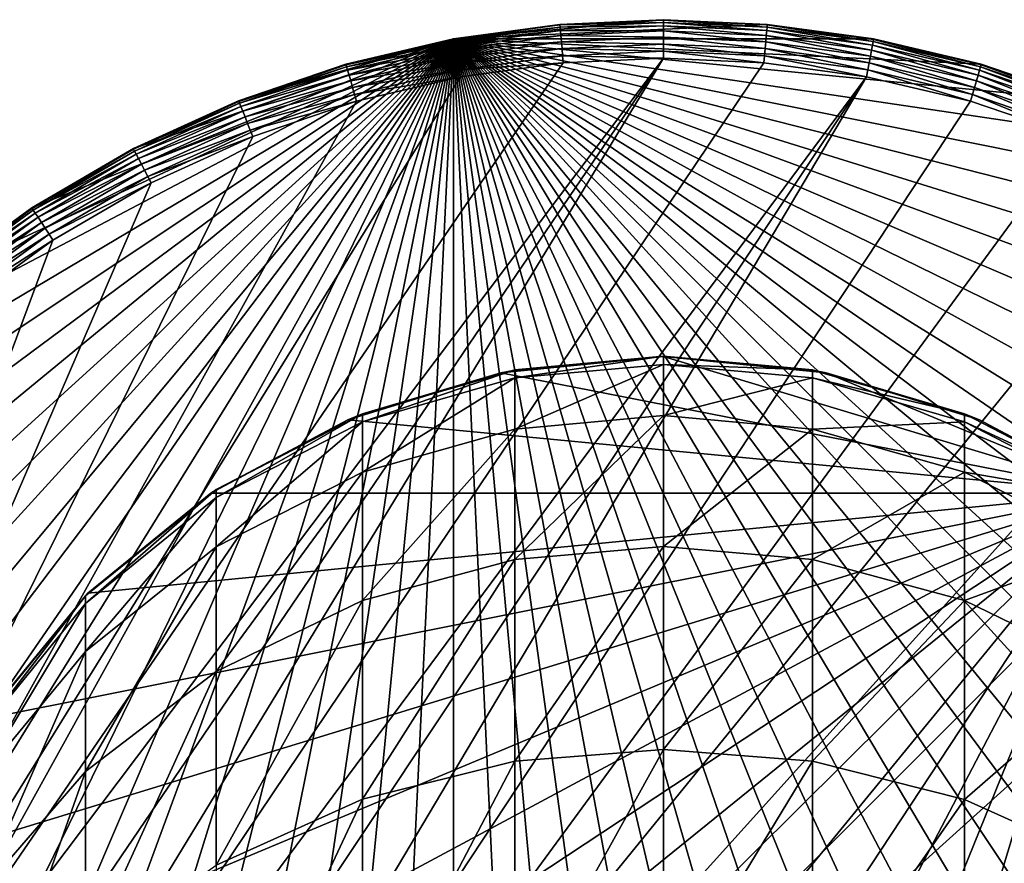
# Model space of a CAD drawing. Units: inches. Extents: x -0.94 to 0.94, y -5.21 to 0.94.
# Drawn here: x -0.53 to 0.28, y 0.25 to 0.94 of the extents above; entities that cross this region are included whole.
import ezdxf

# ---------------------------------------------------------------- set-up
doc = ezdxf.new("R2010")
doc.units = ezdxf.units.IN
doc.header["$MEASUREMENT"] = 0
doc.layers.get('0').update_dxf_attribs({"color": 153})

msp = doc.modelspace()

# ---------------------------------------------------------------- linework, layer by layer
at = {"color": 253}
for points in [[(0, 0.94488), (-0.17193, 0.92911), (-0.0849, 0.94106)], [(0.0849, 0.94106), (-0.17193, 0.92911), (0, 0.94488)], [(0, 0.94436, 0.09235), (0, 0.94488, 0.08661), (-0.0849, 0.94106, 0.08661)], [(-0.0849, 0.94106), (0, 0.94488, 0.08661), (0, 0.94488)], [(0, 0.94488, 0.08661), (-0.0849, 0.94106), (-0.0849, 0.94106, 0.08661)], [(0, 0.94436, 0.09235), (-0.0849, 0.94106, 0.08661), (-0.08485, 0.94054, 0.09235)], [(-0.08485, 0.94054, 0.09235), (0, 0.94267, 0.09821), (0, 0.94436, 0.09235)], [(0, 0.94436, 0.09235), (0.0849, 0.94106, 0.08661), (0, 0.94488, 0.08661)], [(0.0849, 0.94106, 0.08661), (0, 0.94488), (0, 0.94488, 0.08661)], [(0.0849, 0.94106, 0.08661), (0.0849, 0.94106), (0, 0.94488)], [(0.08485, 0.94054, 0.09235), (0.0849, 0.94106, 0.08661), (0, 0.94436, 0.09235)], [(0, 0.94436, 0.09235), (0.0847, 0.93886, 0.09821), (0.08485, 0.94054, 0.09235)], [(0.0847, 0.93886, 0.09821), (0, 0.94436, 0.09235), (0, 0.94267, 0.09821)], [(-0.08485, 0.94054, 0.09235), (-0.0849, 0.94106, 0.08661), (-0.17193, 0.92911, 0.08661)], [(-0.0849, 0.94106, 0.08661), (-0.17193, 0.92911), (-0.17193, 0.92911, 0.08661)], [(-0.0849, 0.94106, 0.08661), (-0.0849, 0.94106), (-0.17193, 0.92911)], [(0.17193, 0.92911), (-0.17193, 0.92911), (0.0849, 0.94106)], [(-0.08485, 0.94054, 0.09235), (-0.17193, 0.92911, 0.08661), (-0.17184, 0.92859, 0.09235)], [(-0.17184, 0.92859, 0.09235), (-0.0847, 0.93886, 0.09821), (-0.08485, 0.94054, 0.09235)], [(-0.0847, 0.93886, 0.09821), (-0.17184, 0.92859, 0.09235), (-0.17153, 0.92693, 0.09821)], [(-0.17153, 0.92693, 0.09821), (-0.08444, 0.93595, 0.10385), (-0.0847, 0.93886, 0.09821)], [(-0.08444, 0.93595, 0.10385), (-0.17153, 0.92693, 0.09821), (-0.171, 0.92406, 0.10385)], [(-0.171, 0.92406, 0.10385), (-0.08407, 0.93187, 0.10889), (-0.08444, 0.93595, 0.10385)], [(0, 0.94267, 0.09821), (-0.08485, 0.94054, 0.09235), (-0.0847, 0.93886, 0.09821)], [(-0.0847, 0.93886, 0.09821), (0, 0.93975, 0.10385), (0, 0.94267, 0.09821)], [(0, 0.93975, 0.10385), (-0.0847, 0.93886, 0.09821), (-0.08444, 0.93595, 0.10385)], [(-0.08444, 0.93595, 0.10385), (0, 0.93566, 0.10889), (0, 0.93975, 0.10385)], [(0, 0.93566, 0.10889), (-0.08444, 0.93595, 0.10385), (-0.08407, 0.93187, 0.10889)], [(-0.08407, 0.93187, 0.10889), (0, 0.93062, 0.11298), (0, 0.93566, 0.10889)], [(0, 0.94267, 0.09821), (0.08444, 0.93595, 0.10385), (0.0847, 0.93886, 0.09821)], [(0.08444, 0.93595, 0.10385), (0, 0.94267, 0.09821), (0, 0.93975, 0.10385)], [(0, 0.93975, 0.10385), (0.08407, 0.93187, 0.10889), (0.08444, 0.93595, 0.10385)], [(0.08407, 0.93187, 0.10889), (0, 0.93975, 0.10385), (0, 0.93566, 0.10889)], [(0, 0.93566, 0.10889), (0.08362, 0.92686, 0.11298), (0.08407, 0.93187, 0.10889)], [(0.08362, 0.92686, 0.11298), (0, 0.93566, 0.10889), (0, 0.93062, 0.11298)], [(0.17025, 0.92004, 0.10889), (0.08444, 0.93595, 0.10385), (0.08407, 0.93187, 0.10889)], [(0.171, 0.92406, 0.10385), (0.0847, 0.93886, 0.09821), (0.08444, 0.93595, 0.10385)], [(0.08444, 0.93595, 0.10385), (0.17025, 0.92004, 0.10889), (0.171, 0.92406, 0.10385)], [(0.17153, 0.92693, 0.09821), (0.08485, 0.94054, 0.09235), (0.0847, 0.93886, 0.09821)], [(0.0847, 0.93886, 0.09821), (0.171, 0.92406, 0.10385), (0.17153, 0.92693, 0.09821)], [(0.17184, 0.92859, 0.09235), (0.0849, 0.94106, 0.08661), (0.08485, 0.94054, 0.09235)], [(0.08485, 0.94054, 0.09235), (0.17153, 0.92693, 0.09821), (0.17184, 0.92859, 0.09235)], [(0.17184, 0.92859, 0.09235), (0.17193, 0.92911, 0.08661), (0.0849, 0.94106, 0.08661)], [(0.17193, 0.92911, 0.08661), (0.0849, 0.94106), (0.0849, 0.94106, 0.08661)], [(0.17193, 0.92911, 0.08661), (0.17193, 0.92911), (0.0849, 0.94106)], [(-0.94488, 0), (-0.17193, 0.92911), (-0.94106, -0.0849)], [(-0.94106, 0.0849), (-0.17193, 0.92911), (-0.94488, 0)], [(-0.94106, -0.0849), (-0.17193, 0.92911), (-0.92911, -0.17193)], [(-0.92911, 0.17193), (-0.17193, 0.92911), (-0.94106, 0.0849)], [(-0.92911, -0.17193), (-0.17193, 0.92911), (-0.90841, -0.25999)], [(-0.90841, 0.25999), (-0.17193, 0.92911), (-0.92911, 0.17193)], [(-0.90841, -0.25999), (-0.17193, 0.92911), (-0.87854, -0.34781)], [(-0.87854, 0.34781), (-0.17193, 0.92911), (-0.90841, 0.25999)], [(-0.87854, -0.34781), (-0.17193, 0.92911), (-0.83932, -0.43398)], [(-0.83932, 0.43398), (-0.17193, 0.92911), (-0.87854, 0.34781)], [(-0.83932, -0.43398), (-0.17193, 0.92911), (-0.79086, -0.51705)], [(-0.79086, 0.51705), (-0.17193, 0.92911), (-0.83932, 0.43398)], [(-0.79086, -0.51705), (-0.17193, 0.92911), (-0.73356, -0.59556)], [(-0.73356, 0.59556), (-0.17193, 0.92911), (-0.79086, 0.51705)], [(-0.73356, -0.59556), (-0.17193, 0.92911), (-0.66813, -0.66813)], [(-0.66813, 0.66813), (-0.17193, 0.92911), (-0.73356, 0.59556)], [(-0.66813, -0.66813), (-0.17193, 0.92911), (-0.59556, -0.73356)], [(-0.59556, 0.73356), (-0.17193, 0.92911), (-0.66813, 0.66813)], [(-0.59556, -0.73356), (-0.17193, 0.92911), (-0.51705, -0.79086)], [(-0.51705, 0.79086), (-0.17193, 0.92911), (-0.59556, 0.73356)], [(-0.51705, -0.79086), (-0.17193, 0.92911), (-0.43398, -0.83932)], [(-0.43398, 0.83932), (-0.17193, 0.92911), (-0.51705, 0.79086)], [(-0.43398, -0.83932), (-0.17193, 0.92911), (-0.34781, -0.87854)], [(-0.34781, 0.87854), (-0.17193, 0.92911), (-0.43398, 0.83932)], [(-0.17193, 0.92911), (-0.34781, 0.87854), (-0.25999, 0.90841)], [(-0.34781, -0.87854), (-0.17193, 0.92911), (-0.25999, -0.90841)], [(-0.25985, 0.9079, 0.09235), (-0.17193, 0.92911, 0.08661), (-0.25999, 0.90841, 0.08661)], [(-0.17193, 0.92911, 0.08661), (-0.25999, 0.90841), (-0.25999, 0.90841, 0.08661)], [(-0.17193, 0.92911, 0.08661), (-0.17193, 0.92911), (-0.25999, 0.90841)], [(-0.25999, -0.90841), (-0.17193, 0.92911), (-0.17193, -0.92911)], [(-0.17184, 0.92859, 0.09235), (-0.17193, 0.92911, 0.08661), (-0.25985, 0.9079, 0.09235)], [(-0.25985, 0.9079, 0.09235), (-0.17153, 0.92693, 0.09821), (-0.17184, 0.92859, 0.09235)], [(-0.17153, 0.92693, 0.09821), (-0.25985, 0.9079, 0.09235), (-0.25938, 0.90628, 0.09821)], [(-0.25938, 0.90628, 0.09821), (-0.171, 0.92406, 0.10385), (-0.17153, 0.92693, 0.09821)], [(0.25999, 0.90841), (-0.17193, 0.92911), (0.17193, 0.92911)], [(0.34781, 0.87854), (-0.17193, 0.92911), (0.25999, 0.90841)], [(0.43398, 0.83932), (-0.17193, 0.92911), (0.34781, 0.87854)], [(0.51705, 0.79086), (-0.17193, 0.92911), (0.43398, 0.83932)], [(0.59556, 0.73356), (-0.17193, 0.92911), (0.51705, 0.79086)], [(0.66813, 0.66813), (-0.17193, 0.92911), (0.59556, 0.73356)], [(0.73356, 0.59556), (-0.17193, 0.92911), (0.66813, 0.66813)], [(0.79086, 0.51705), (-0.17193, 0.92911), (0.73356, 0.59556)], [(0.83932, 0.43398), (-0.17193, 0.92911), (0.79086, 0.51705)], [(0.87854, 0.34781), (-0.17193, 0.92911), (0.83932, 0.43398)], [(0.90841, 0.25999), (-0.17193, 0.92911), (0.87854, 0.34781)], [(0.92911, 0.17193), (-0.17193, 0.92911), (0.90841, 0.25999)], [(0.94106, 0.0849), (-0.17193, 0.92911), (0.92911, 0.17193)], [(0.94488, 0), (-0.17193, 0.92911), (0.94106, 0.0849)], [(0.94106, -0.0849), (-0.17193, 0.92911), (0.94488, 0)], [(0.92911, -0.17193), (-0.17193, 0.92911), (0.94106, -0.0849)], [(0.90841, -0.25999), (-0.17193, 0.92911), (0.92911, -0.17193)], [(0.87854, -0.34781), (-0.17193, 0.92911), (0.90841, -0.25999)], [(0.83932, -0.43398), (-0.17193, 0.92911), (0.87854, -0.34781)], [(0.79086, -0.51705), (-0.17193, 0.92911), (0.83932, -0.43398)], [(0.73356, -0.59556), (-0.17193, 0.92911), (0.79086, -0.51705)], [(0.66813, -0.66813), (-0.17193, 0.92911), (0.73356, -0.59556)], [(0.59556, -0.73356), (-0.17193, 0.92911), (0.66813, -0.66813)], [(0.51705, -0.79086), (-0.17193, 0.92911), (0.59556, -0.73356)], [(0.43398, -0.83932), (-0.17193, 0.92911), (0.51705, -0.79086)], [(0.34781, -0.87854), (-0.17193, 0.92911), (0.43398, -0.83932)], [(0.25999, -0.90841), (-0.17193, 0.92911), (0.34781, -0.87854)], [(0.17193, -0.92911), (-0.17193, 0.92911), (0.25999, -0.90841)], [(0.0849, -0.94106), (-0.17193, 0.92911), (0.17193, -0.92911)], [(0, -0.94488), (-0.17193, 0.92911), (0.0849, -0.94106)], [(-0.0849, -0.94106), (-0.17193, 0.92911), (0, -0.94488)], [(-0.17193, -0.92911), (-0.17193, 0.92911), (-0.0849, -0.94106)], [(-0.08407, 0.93187, 0.10889), (-0.171, 0.92406, 0.10385), (-0.17025, 0.92004, 0.10889)], [(-0.17025, 0.92004, 0.10889), (-0.08362, 0.92686, 0.11298), (-0.08407, 0.93187, 0.10889)], [(-0.08362, 0.92686, 0.11298), (-0.17025, 0.92004, 0.10889), (-0.16934, 0.91508, 0.11298)], [(-0.16934, 0.91508, 0.11298), (-0.08311, 0.92124, 0.1159), (-0.08362, 0.92686, 0.11298)], [(0, 0.93062, 0.11298), (-0.08407, 0.93187, 0.10889), (-0.08362, 0.92686, 0.11298)], [(-0.08362, 0.92686, 0.11298), (0, 0.92498, 0.1159), (0, 0.93062, 0.11298)], [(0, 0.92498, 0.1159), (-0.08362, 0.92686, 0.11298), (-0.08311, 0.92124, 0.1159)], [(0, 0.93062, 0.11298), (0.08311, 0.92124, 0.1159), (0.08362, 0.92686, 0.11298)], [(0.08311, 0.92124, 0.1159), (0, 0.93062, 0.11298), (0, 0.92498, 0.1159)], [(0.16831, 0.90954, 0.1159), (0.08362, 0.92686, 0.11298), (0.08311, 0.92124, 0.1159)], [(0.16934, 0.91508, 0.11298), (0.08407, 0.93187, 0.10889), (0.08362, 0.92686, 0.11298)], [(0.08362, 0.92686, 0.11298), (0.16831, 0.90954, 0.1159), (0.16934, 0.91508, 0.11298)], [(0.08407, 0.93187, 0.10889), (0.16934, 0.91508, 0.11298), (0.17025, 0.92004, 0.10889)], [(0.25858, 0.90347, 0.10385), (0.17153, 0.92693, 0.09821), (0.171, 0.92406, 0.10385)], [(0.25938, 0.90628, 0.09821), (0.17184, 0.92859, 0.09235), (0.17153, 0.92693, 0.09821)], [(0.17153, 0.92693, 0.09821), (0.25858, 0.90347, 0.10385), (0.25938, 0.90628, 0.09821)], [(0.25985, 0.9079, 0.09235), (0.17193, 0.92911, 0.08661), (0.17184, 0.92859, 0.09235)], [(0.17184, 0.92859, 0.09235), (0.25938, 0.90628, 0.09821), (0.25985, 0.9079, 0.09235)], [(0.25985, 0.9079, 0.09235), (0.25999, 0.90841, 0.08661), (0.17193, 0.92911, 0.08661)], [(0.17193, 0.92911, 0.08661), (0.25999, 0.90841), (0.17193, 0.92911)], [(0.25999, 0.90841, 0.08661), (0.25999, 0.90841), (0.17193, 0.92911, 0.08661)], [(-0.171, 0.92406, 0.10385), (-0.25938, 0.90628, 0.09821), (-0.25858, 0.90347, 0.10385)], [(-0.25858, 0.90347, 0.10385), (-0.17025, 0.92004, 0.10889), (-0.171, 0.92406, 0.10385)], [(-0.17025, 0.92004, 0.10889), (-0.25858, 0.90347, 0.10385), (-0.25745, 0.89954, 0.10889)], [(-0.25745, 0.89954, 0.10889), (-0.16934, 0.91508, 0.11298), (-0.17025, 0.92004, 0.10889)], [(-0.08311, 0.92124, 0.1159), (-0.16934, 0.91508, 0.11298), (-0.16831, 0.90954, 0.1159)], [(-0.16831, 0.90954, 0.1159), (-0.08259, 0.9154, 0.11758), (-0.08311, 0.92124, 0.1159)], [(-0.08311, 0.92124, 0.1159), (0, 0.91912, 0.11758), (0, 0.92498, 0.1159)], [(0, 0.91912, 0.11758), (-0.08311, 0.92124, 0.1159), (-0.08259, 0.9154, 0.11758)], [(-0.08259, 0.9154, 0.11758), (0, 0.91339, 0.11811), (0, 0.91912, 0.11758)], [(0, 0.92498, 0.1159), (0.08259, 0.9154, 0.11758), (0.08311, 0.92124, 0.1159)], [(0.08259, 0.9154, 0.11758), (0, 0.92498, 0.1159), (0, 0.91912, 0.11758)], [(0, 0.91912, 0.11758), (0.08207, 0.90969, 0.11811), (0.08259, 0.9154, 0.11758)], [(0, 0.91912, 0.11758), (0, 0.91339, 0.11811), (0.08207, 0.90969, 0.11811)], [(0.16725, 0.90377, 0.11758), (0.08311, 0.92124, 0.1159), (0.08259, 0.9154, 0.11758)], [(0.08311, 0.92124, 0.1159), (0.16725, 0.90377, 0.11758), (0.16831, 0.90954, 0.1159)], [(0.25607, 0.8947, 0.11298), (0.17025, 0.92004, 0.10889), (0.16934, 0.91508, 0.11298)], [(0.25745, 0.89954, 0.10889), (0.171, 0.92406, 0.10385), (0.17025, 0.92004, 0.10889)], [(0.17025, 0.92004, 0.10889), (0.25607, 0.8947, 0.11298), (0.25745, 0.89954, 0.10889)], [(0.171, 0.92406, 0.10385), (0.25745, 0.89954, 0.10889), (0.25858, 0.90347, 0.10385)], [(0, 0.91339, 0.11811), (-0.87813, -0.25133, 0.11811), (-0.84926, -0.33621, 0.11811)], [(-0.08207, 0.90969, 0.11811), (-0.87813, -0.25133, 0.11811), (0, 0.91339, 0.11811)], [(0, 0.91339, 0.11811), (-0.84926, -0.33621, 0.11811), (-0.81135, -0.41951, 0.11811)], [(0, 0.91339, 0.11811), (-0.81135, -0.41951, 0.11811), (0.08207, 0.90969, 0.11811)], [(-0.16934, 0.91508, 0.11298), (-0.25745, 0.89954, 0.10889), (-0.25607, 0.8947, 0.11298)], [(-0.25607, 0.8947, 0.11298), (-0.16831, 0.90954, 0.1159), (-0.16934, 0.91508, 0.11298)], [(-0.08259, 0.9154, 0.11758), (-0.16831, 0.90954, 0.1159), (-0.16725, 0.90377, 0.11758)], [(-0.16725, 0.90377, 0.11758), (-0.08207, 0.90969, 0.11811), (-0.08259, 0.9154, 0.11758)], [(-0.08259, 0.9154, 0.11758), (-0.08207, 0.90969, 0.11811), (0, 0.91339, 0.11811)], [(0.08259, 0.9154, 0.11758), (0.08207, 0.90969, 0.11811), (0.1662, 0.89814, 0.11811)], [(0.08259, 0.9154, 0.11758), (0.1662, 0.89814, 0.11811), (0.16725, 0.90377, 0.11758)], [(0.25452, 0.88927, 0.1159), (0.16934, 0.91508, 0.11298), (0.16831, 0.90954, 0.1159)], [(0.16934, 0.91508, 0.11298), (0.25452, 0.88927, 0.1159), (0.25607, 0.8947, 0.11298)], [(-0.1662, 0.89814, 0.11811), (-0.87813, -0.25133, 0.11811), (-0.08207, 0.90969, 0.11811)], [(0.08207, 0.90969, 0.11811), (-0.81135, -0.41951, 0.11811), (0.1662, 0.89814, 0.11811)], [(-0.34761, 0.87805, 0.09235), (-0.25999, 0.90841, 0.08661), (-0.34781, 0.87854, 0.08661)], [(-0.25999, 0.90841, 0.08661), (-0.34781, 0.87854), (-0.34781, 0.87854, 0.08661)], [(-0.25999, 0.90841, 0.08661), (-0.25999, 0.90841), (-0.34781, 0.87854)], [(-0.25985, 0.9079, 0.09235), (-0.25999, 0.90841, 0.08661), (-0.34761, 0.87805, 0.09235)], [(-0.34761, 0.87805, 0.09235), (-0.25938, 0.90628, 0.09821), (-0.25985, 0.9079, 0.09235)], [(-0.25938, 0.90628, 0.09821), (-0.34761, 0.87805, 0.09235), (-0.34699, 0.87648, 0.09821)], [(-0.34699, 0.87648, 0.09821), (-0.25858, 0.90347, 0.10385), (-0.25938, 0.90628, 0.09821)], [(-0.25858, 0.90347, 0.10385), (-0.34699, 0.87648, 0.09821), (-0.34592, 0.87377, 0.10385)], [(-0.34592, 0.87377, 0.10385), (-0.25745, 0.89954, 0.10889), (-0.25858, 0.90347, 0.10385)], [(-0.16831, 0.90954, 0.1159), (-0.25607, 0.8947, 0.11298), (-0.25452, 0.88927, 0.1159)], [(-0.25452, 0.88927, 0.1159), (-0.16725, 0.90377, 0.11758), (-0.16831, 0.90954, 0.1159)], [(-0.16725, 0.90377, 0.11758), (-0.25452, 0.88927, 0.1159), (-0.2529, 0.88364, 0.11758)], [(-0.2529, 0.88364, 0.11758), (-0.1662, 0.89814, 0.11811), (-0.16725, 0.90377, 0.11758)], [(-0.16725, 0.90377, 0.11758), (-0.1662, 0.89814, 0.11811), (-0.08207, 0.90969, 0.11811)], [(0.16725, 0.90377, 0.11758), (0.1662, 0.89814, 0.11811), (0.25133, 0.87813, 0.11811)], [(0.2529, 0.88364, 0.11758), (0.16831, 0.90954, 0.1159), (0.16725, 0.90377, 0.11758)], [(0.16725, 0.90377, 0.11758), (0.25133, 0.87813, 0.11811), (0.2529, 0.88364, 0.11758)], [(0.16831, 0.90954, 0.1159), (0.2529, 0.88364, 0.11758), (0.25452, 0.88927, 0.1159)], [(0.34441, 0.86996, 0.10889), (0.25858, 0.90347, 0.10385), (0.25745, 0.89954, 0.10889)], [(0.34592, 0.87377, 0.10385), (0.25938, 0.90628, 0.09821), (0.25858, 0.90347, 0.10385)], [(0.25858, 0.90347, 0.10385), (0.34441, 0.86996, 0.10889), (0.34592, 0.87377, 0.10385)], [(0.34699, 0.87648, 0.09821), (0.25985, 0.9079, 0.09235), (0.25938, 0.90628, 0.09821)], [(0.25938, 0.90628, 0.09821), (0.34592, 0.87377, 0.10385), (0.34699, 0.87648, 0.09821)], [(0.34761, 0.87805, 0.09235), (0.25999, 0.90841, 0.08661), (0.25985, 0.9079, 0.09235)], [(0.25985, 0.9079, 0.09235), (0.34699, 0.87648, 0.09821), (0.34761, 0.87805, 0.09235)], [(0.34761, 0.87805, 0.09235), (0.34781, 0.87854, 0.08661), (0.25999, 0.90841, 0.08661)], [(0.34781, 0.87854, 0.08661), (0.25999, 0.90841), (0.25999, 0.90841, 0.08661)], [(0.34781, 0.87854, 0.08661), (0.34781, 0.87854), (0.25999, 0.90841)], [(-0.25133, 0.87813, 0.11811), (-0.87813, -0.25133, 0.11811), (-0.1662, 0.89814, 0.11811)], [(0.1662, 0.89814, 0.11811), (-0.81135, -0.41951, 0.11811), (-0.7645, -0.49981, 0.11811)], [(0.1662, 0.89814, 0.11811), (-0.7645, -0.49981, 0.11811), (-0.70911, -0.57571, 0.11811)], [(0.1662, 0.89814, 0.11811), (-0.70911, -0.57571, 0.11811), (0.25133, 0.87813, 0.11811)], [(-0.25745, 0.89954, 0.10889), (-0.34592, 0.87377, 0.10385), (-0.34441, 0.86996, 0.10889)], [(-0.34441, 0.86996, 0.10889), (-0.25607, 0.8947, 0.11298), (-0.25745, 0.89954, 0.10889)], [(-0.25607, 0.8947, 0.11298), (-0.34441, 0.86996, 0.10889), (-0.34256, 0.86528, 0.11298)], [(-0.34256, 0.86528, 0.11298), (-0.25452, 0.88927, 0.1159), (-0.25607, 0.8947, 0.11298)], [(-0.2529, 0.88364, 0.11758), (-0.25133, 0.87813, 0.11811), (-0.1662, 0.89814, 0.11811)], [(0.34048, 0.86004, 0.1159), (0.25607, 0.8947, 0.11298), (0.25452, 0.88927, 0.1159)], [(0.34256, 0.86528, 0.11298), (0.25745, 0.89954, 0.10889), (0.25607, 0.8947, 0.11298)], [(0.25607, 0.8947, 0.11298), (0.34048, 0.86004, 0.1159), (0.34256, 0.86528, 0.11298)], [(0.25745, 0.89954, 0.10889), (0.34256, 0.86528, 0.11298), (0.34441, 0.86996, 0.10889)], [(-0.25452, 0.88927, 0.1159), (-0.34256, 0.86528, 0.11298), (-0.34048, 0.86004, 0.1159)], [(-0.34048, 0.86004, 0.1159), (-0.2529, 0.88364, 0.11758), (-0.25452, 0.88927, 0.1159)], [(0.33832, 0.85458, 0.11758), (0.25452, 0.88927, 0.1159), (0.2529, 0.88364, 0.11758)], [(0.25452, 0.88927, 0.1159), (0.33832, 0.85458, 0.11758), (0.34048, 0.86004, 0.1159)], [(-0.34761, 0.87805, 0.09235), (-0.34781, 0.87854, 0.08661), (-0.43398, 0.83932, 0.08661)], [(-0.34781, 0.87854, 0.08661), (-0.43398, 0.83932), (-0.43398, 0.83932, 0.08661)], [(-0.34781, 0.87854, 0.08661), (-0.34781, 0.87854), (-0.43398, 0.83932)], [(-0.2529, 0.88364, 0.11758), (-0.34048, 0.86004, 0.1159), (-0.33832, 0.85458, 0.11758)], [(-0.33832, 0.85458, 0.11758), (-0.25133, 0.87813, 0.11811), (-0.2529, 0.88364, 0.11758)], [(0.2529, 0.88364, 0.11758), (0.25133, 0.87813, 0.11811), (0.33621, 0.84926, 0.11811)], [(0.2529, 0.88364, 0.11758), (0.33621, 0.84926, 0.11811), (0.33832, 0.85458, 0.11758)], [(-0.33621, 0.84926, 0.11811), (-0.87813, -0.25133, 0.11811), (-0.25133, 0.87813, 0.11811)], [(0.25133, 0.87813, 0.11811), (-0.70911, -0.57571, 0.11811), (0.33621, 0.84926, 0.11811)], [(-0.34761, 0.87805, 0.09235), (-0.43398, 0.83932, 0.08661), (-0.43374, 0.83886, 0.09235)], [(-0.43374, 0.83886, 0.09235), (-0.34699, 0.87648, 0.09821), (-0.34761, 0.87805, 0.09235)], [(-0.34699, 0.87648, 0.09821), (-0.43374, 0.83886, 0.09235), (-0.43296, 0.83736, 0.09821)], [(-0.43296, 0.83736, 0.09821), (-0.34592, 0.87377, 0.10385), (-0.34699, 0.87648, 0.09821)], [(-0.34592, 0.87377, 0.10385), (-0.43296, 0.83736, 0.09821), (-0.43162, 0.83476, 0.10385)], [(-0.43162, 0.83476, 0.10385), (-0.34441, 0.86996, 0.10889), (-0.34592, 0.87377, 0.10385)], [(-0.33832, 0.85458, 0.11758), (-0.33621, 0.84926, 0.11811), (-0.25133, 0.87813, 0.11811)], [(-0.34441, 0.86996, 0.10889), (-0.43162, 0.83476, 0.10385), (-0.42974, 0.83113, 0.10889)], [(-0.42974, 0.83113, 0.10889), (-0.34256, 0.86528, 0.11298), (-0.34441, 0.86996, 0.10889)], [(-0.34256, 0.86528, 0.11298), (-0.42974, 0.83113, 0.10889), (-0.42743, 0.82666, 0.11298)], [(-0.42743, 0.82666, 0.11298), (-0.34048, 0.86004, 0.1159), (-0.34256, 0.86528, 0.11298)], [(-0.34048, 0.86004, 0.1159), (-0.42743, 0.82666, 0.11298), (-0.42484, 0.82164, 0.1159)], [(-0.42484, 0.82164, 0.1159), (-0.33832, 0.85458, 0.11758), (-0.34048, 0.86004, 0.1159)], [(-0.33832, 0.85458, 0.11758), (-0.42484, 0.82164, 0.1159), (-0.42215, 0.81644, 0.11758)], [(-0.42215, 0.81644, 0.11758), (-0.33621, 0.84926, 0.11811), (-0.33832, 0.85458, 0.11758)], [(-0.41951, 0.81135, 0.11811), (-0.87813, -0.25133, 0.11811), (-0.33621, 0.84926, 0.11811)], [(0.33621, 0.84926, 0.11811), (-0.70911, -0.57571, 0.11811), (0.41951, 0.81135, 0.11811)], [(-0.42215, 0.81644, 0.11758), (-0.41951, 0.81135, 0.11811), (-0.33621, 0.84926, 0.11811)], [(-0.43374, 0.83886, 0.09235), (-0.43398, 0.83932, 0.08661), (-0.51705, 0.79086, 0.08661)], [(-0.43398, 0.83932, 0.08661), (-0.51705, 0.79086), (-0.51705, 0.79086, 0.08661)], [(-0.43398, 0.83932, 0.08661), (-0.43398, 0.83932), (-0.51705, 0.79086)], [(-0.43374, 0.83886, 0.09235), (-0.51705, 0.79086, 0.08661), (-0.51676, 0.79042, 0.09235)], [(-0.51676, 0.79042, 0.09235), (-0.43296, 0.83736, 0.09821), (-0.43374, 0.83886, 0.09235)], [(-0.43296, 0.83736, 0.09821), (-0.51676, 0.79042, 0.09235), (-0.51584, 0.78901, 0.09821)], [(-0.51584, 0.78901, 0.09821), (-0.43162, 0.83476, 0.10385), (-0.43296, 0.83736, 0.09821)], [(-0.43162, 0.83476, 0.10385), (-0.51584, 0.78901, 0.09821), (-0.51424, 0.78656, 0.10385)], [(-0.51424, 0.78656, 0.10385), (-0.42974, 0.83113, 0.10889), (-0.43162, 0.83476, 0.10385)], [(-0.42974, 0.83113, 0.10889), (-0.51424, 0.78656, 0.10385), (-0.512, 0.78314, 0.10889)], [(-0.512, 0.78314, 0.10889), (-0.42743, 0.82666, 0.11298), (-0.42974, 0.83113, 0.10889)], [(-0.42743, 0.82666, 0.11298), (-0.512, 0.78314, 0.10889), (-0.50924, 0.77893, 0.11298)], [(-0.50924, 0.77893, 0.11298), (-0.42484, 0.82164, 0.1159), (-0.42743, 0.82666, 0.11298)], [(-0.42484, 0.82164, 0.1159), (-0.50924, 0.77893, 0.11298), (-0.50616, 0.7742, 0.1159)], [(-0.50616, 0.7742, 0.1159), (-0.42215, 0.81644, 0.11758), (-0.42484, 0.82164, 0.1159)], [(-0.42215, 0.81644, 0.11758), (-0.50616, 0.7742, 0.1159), (-0.50295, 0.7693, 0.11758)], [(-0.50295, 0.7693, 0.11758), (-0.41951, 0.81135, 0.11811), (-0.42215, 0.81644, 0.11758)], [(-0.49981, 0.7645, 0.11811), (-0.87813, -0.25133, 0.11811), (-0.41951, 0.81135, 0.11811)], [(0.41951, 0.81135, 0.11811), (-0.70911, -0.57571, 0.11811), (0.49981, 0.7645, 0.11811)], [(-0.50295, 0.7693, 0.11758), (-0.49981, 0.7645, 0.11811), (-0.41951, 0.81135, 0.11811)], [(-0.59523, 0.73315, 0.09235), (-0.51705, 0.79086, 0.08661), (-0.59556, 0.73356, 0.08661)], [(-0.51705, 0.79086, 0.08661), (-0.59556, 0.73356), (-0.59556, 0.73356, 0.08661)], [(-0.51705, 0.79086, 0.08661), (-0.51705, 0.79086), (-0.59556, 0.73356)], [(-0.51676, 0.79042, 0.09235), (-0.51705, 0.79086, 0.08661), (-0.59523, 0.73315, 0.09235)], [(-0.59523, 0.73315, 0.09235), (-0.51584, 0.78901, 0.09821), (-0.51676, 0.79042, 0.09235)], [(-0.51584, 0.78901, 0.09821), (-0.59523, 0.73315, 0.09235), (-0.59416, 0.73185, 0.09821)], [(-0.59416, 0.73185, 0.09821), (-0.51424, 0.78656, 0.10385), (-0.51584, 0.78901, 0.09821)], [(-0.51424, 0.78656, 0.10385), (-0.59416, 0.73185, 0.09821), (-0.59232, 0.72958, 0.10385)], [(-0.59232, 0.72958, 0.10385), (-0.512, 0.78314, 0.10889), (-0.51424, 0.78656, 0.10385)], [(-0.512, 0.78314, 0.10889), (-0.59232, 0.72958, 0.10385), (-0.58974, 0.7264, 0.10889)], [(-0.58974, 0.7264, 0.10889), (-0.50924, 0.77893, 0.11298), (-0.512, 0.78314, 0.10889)], [(-0.50924, 0.77893, 0.11298), (-0.58974, 0.7264, 0.10889), (-0.58657, 0.72249, 0.11298)], [(-0.58657, 0.72249, 0.11298), (-0.50616, 0.7742, 0.1159), (-0.50924, 0.77893, 0.11298)], [(-0.50616, 0.7742, 0.1159), (-0.58657, 0.72249, 0.11298), (-0.58301, 0.71811, 0.1159)], [(-0.58301, 0.71811, 0.1159), (-0.50295, 0.7693, 0.11758), (-0.50616, 0.7742, 0.1159)], [(-0.50295, 0.7693, 0.11758), (-0.58301, 0.71811, 0.1159), (-0.57932, 0.71356, 0.11758)], [(-0.57932, 0.71356, 0.11758), (-0.49981, 0.7645, 0.11811), (-0.50295, 0.7693, 0.11758)], [(-0.57571, 0.70911, 0.11811), (-0.87813, -0.25133, 0.11811), (-0.49981, 0.7645, 0.11811)], [(0.49981, 0.7645, 0.11811), (-0.70911, -0.57571, 0.11811), (0.57571, 0.70911, 0.11811)], [(-0.57932, 0.71356, 0.11758), (-0.57571, 0.70911, 0.11811), (-0.49981, 0.7645, 0.11811)], [(0.57571, 0.70911, 0.11811), (-0.70911, -0.57571, 0.11811), (0.64586, 0.64586, 0.11811)], [(-0.12179, 0.65807, 2.58684), (0, 0.66928, 0.11811), (-0.13316, 0.6559, 0.11811)], [(0, 0.66928, 0.11811), (0.37048, 0.55739, 0.11811), (-0.13316, 0.6559, 0.11811)], [(0, 0.66924, 2.58684), (-0.12179, 0.65817, 3.2733), (0, 0.66935, 3.27331)], [(0, 0.66935, 3.27331), (-0.12179, 0.65161, 3.63451), (0, 0.66277, 3.63503)], [(-0.12179, 0.65161, 3.63451), (0, 0.66935, 3.27331), (-0.12179, 0.65817, 3.2733)], [(0, 0.66924, 2.58684), (0, 0.66928, 0.11811), (-0.12179, 0.65807, 2.58684)], [(-0.12179, 0.65817, 3.2733), (0, 0.66924, 2.58684), (-0.12179, 0.65807, 2.58684)], [(0.12179, 0.65806, 2.58684), (0, 0.66935, 3.27331), (0.12179, 0.65818, 3.2733)], [(0, 0.66935, 3.27331), (0.12179, 0.65806, 2.58684), (0, 0.66924, 2.58684)], [(0, 0.66277, 3.63503), (0.12179, 0.65818, 3.2733), (0, 0.66935, 3.27331)], [(0.12179, 0.65806, 2.58684), (0, 0.66928, 0.11811), (0, 0.66924, 2.58684)], [(0.12179, 0.65806, 2.58684), (0.13316, 0.6559, 0.11811), (0, 0.66928, 0.11811)], [(0.13316, 0.6559, 0.11811), (0.37048, 0.55739, 0.11811), (0, 0.66928, 0.11811)], [(0, 0.66277, 3.63503), (-0.12179, 0.60976, 4.03064), (0, 0.62077, 4.03257)], [(-0.12179, 0.60976, 4.03064), (0, 0.66277, 3.63503), (-0.12179, 0.65161, 3.63451)], [(0.12179, 0.65818, 3.2733), (0, 0.66277, 3.63503), (0.12179, 0.65161, 3.63451)], [(0, 0.62077, 4.03257), (0.12179, 0.65161, 3.63451), (0, 0.66277, 3.63503)], [(-0.24636, 0.62225, 2.58683), (-0.13316, 0.6559, 0.11811), (-0.25856, 0.61732, 0.11811)], [(-0.13316, 0.6559, 0.11811), (0.37048, 0.55739, 0.11811), (-0.25856, 0.61732, 0.11811)], [(-0.12179, 0.65807, 2.58684), (-0.24636, 0.62234, 3.27327), (-0.12179, 0.65817, 3.2733)], [(-0.12179, 0.65817, 3.2733), (-0.24636, 0.61584, 3.63282), (-0.12179, 0.65161, 3.63451)], [(-0.24636, 0.61584, 3.63282), (-0.12179, 0.65817, 3.2733), (-0.24636, 0.62234, 3.27327)], [(-0.12179, 0.65807, 2.58684), (-0.13316, 0.6559, 0.11811), (-0.24636, 0.62225, 2.58683)], [(-0.24636, 0.62234, 3.27327), (-0.12179, 0.65807, 2.58684), (-0.24636, 0.62225, 2.58683)], [(0.24636, 0.62224, 2.58685), (0.12179, 0.65818, 3.2733), (0.24636, 0.62236, 3.27326)], [(0.12179, 0.65818, 3.2733), (0.24636, 0.62224, 2.58685), (0.12179, 0.65806, 2.58684)], [(0.12179, 0.65161, 3.63451), (0.24636, 0.62236, 3.27326), (0.12179, 0.65818, 3.2733)], [(0.24636, 0.62224, 2.58685), (0.13316, 0.6559, 0.11811), (0.12179, 0.65806, 2.58684)], [(0.24636, 0.62224, 2.58685), (0.25856, 0.61732, 0.11811), (0.13316, 0.6559, 0.11811)], [(0.37048, 0.55739, 0.11811), (0.13316, 0.6559, 0.11811), (0.25856, 0.61732, 0.11811)], [(0.64586, 0.64586, 0.11811), (-0.70911, -0.57571, 0.11811), (0.70911, 0.57571, 0.11811)], [(-0.12179, 0.65161, 3.63451), (-0.24636, 0.57449, 4.02444), (-0.12179, 0.60976, 4.03064)], [(-0.24636, 0.57449, 4.02444), (-0.12179, 0.65161, 3.63451), (-0.24636, 0.61584, 3.63282)], [(0.12179, 0.65161, 3.63451), (0, 0.62077, 4.03257), (0.12179, 0.60976, 4.03064)], [(0.24636, 0.62236, 3.27326), (0.12179, 0.65161, 3.63451), (0.24636, 0.61583, 3.63283)], [(0.12179, 0.60976, 4.03064), (0.24636, 0.61583, 3.63283), (0.12179, 0.65161, 3.63451)], [(-0.24636, 0.62225, 2.58683), (-0.36624, 0.56022, 3.2732), (-0.24636, 0.62234, 3.27327)], [(-0.24636, 0.62234, 3.27327), (-0.36624, 0.5538, 3.62991), (-0.24636, 0.61584, 3.63282)], [(-0.36624, 0.5538, 3.62991), (-0.24636, 0.62234, 3.27327), (-0.36624, 0.56022, 3.2732)], [(-0.24636, 0.62225, 2.58683), (-0.25856, 0.61732, 0.11811), (-0.36624, 0.56015, 2.58683)], [(-0.36624, 0.56022, 3.2732), (-0.24636, 0.62225, 2.58683), (-0.36624, 0.56015, 2.58683)], [(0, 0.62077, 4.03257), (-0.12179, 0.50315, 4.43058), (0, 0.51364, 4.43443)], [(-0.12179, 0.50315, 4.43058), (0, 0.62077, 4.03257), (-0.12179, 0.60976, 4.03064)], [(0, 0.51364, 4.43443), (0.12179, 0.60976, 4.03064), (0, 0.62077, 4.03257)], [(0.36624, 0.56014, 2.58685), (0.24636, 0.62236, 3.27326), (0.36624, 0.56025, 3.27319)], [(0.24636, 0.62236, 3.27326), (0.36624, 0.56014, 2.58685), (0.24636, 0.62224, 2.58685)], [(0.24636, 0.61583, 3.63283), (0.36624, 0.56025, 3.27319), (0.24636, 0.62236, 3.27326)], [(0.36624, 0.56014, 2.58685), (0.25856, 0.61732, 0.11811), (0.24636, 0.62224, 2.58685)], [(-0.36624, 0.56015, 2.58683), (-0.25856, 0.61732, 0.11811), (-0.37048, 0.55739, 0.11811)], [(-0.25856, 0.61732, 0.11811), (0.37048, 0.55739, 0.11811), (-0.37048, 0.55739, 0.11811)], [(-0.24636, 0.61584, 3.63282), (-0.36624, 0.51333, 4.0137), (-0.24636, 0.57449, 4.02444)], [(-0.36624, 0.51333, 4.0137), (-0.24636, 0.61584, 3.63282), (-0.36624, 0.5538, 3.62991)], [(0.24636, 0.61583, 3.63283), (0.12179, 0.60976, 4.03064), (0.24636, 0.57449, 4.02444)], [(0.36624, 0.56025, 3.27319), (0.24636, 0.61583, 3.63283), (0.36624, 0.55379, 3.62992)], [(0.24636, 0.57449, 4.02444), (0.36624, 0.55379, 3.62992), (0.24636, 0.61583, 3.63283)], [(0.36624, 0.56014, 2.58685), (0.37048, 0.55739, 0.11811), (0.25856, 0.61732, 0.11811)], [(-0.12179, 0.60976, 4.03064), (-0.24636, 0.46953, 4.41824), (-0.12179, 0.50315, 4.43058)], [(-0.24636, 0.46953, 4.41824), (-0.12179, 0.60976, 4.03064), (-0.24636, 0.57449, 4.02444)], [(0.12179, 0.60976, 4.03064), (0, 0.51364, 4.43443), (0.12179, 0.50315, 4.43059)], [(0.12179, 0.50315, 4.43059), (0.24636, 0.57449, 4.02444), (0.12179, 0.60976, 4.03064)], [(0.70911, 0.57571, 0.11811), (-0.70911, -0.57571, 0.11811), (0.7645, 0.49981, 0.11811)], [(-0.24636, 0.57449, 4.02444), (-0.36624, 0.41122, 4.39685), (-0.24636, 0.46953, 4.41824)], [(-0.36624, 0.41122, 4.39685), (-0.24636, 0.57449, 4.02444), (-0.36624, 0.51333, 4.0137)], [(0.24636, 0.57449, 4.02444), (0.12179, 0.50315, 4.43059), (0.24636, 0.46952, 4.41826)], [(0.36624, 0.55379, 3.62992), (0.24636, 0.57449, 4.02444), (0.36624, 0.51334, 4.01369)], [(0.24636, 0.46952, 4.41826), (0.36624, 0.51334, 4.01369), (0.24636, 0.57449, 4.02444)], [(-0.66929, 0, 0.11811), (0.37048, 0.55739, 0.11811), (-0.65812, -0.12178, 0.11811)], [(-0.65703, 0.12754, 0.11811), (0.37048, 0.55739, 0.11811), (-0.66929, 0, 0.11811)], [(-0.65812, -0.12178, 0.11811), (0.37048, 0.55739, 0.11811), (-0.6223, -0.24636, 0.11811)], [(-0.61908, 0.25434, 0.11811), (0.37048, 0.55739, 0.11811), (-0.65703, 0.12754, 0.11811)], [(-0.6223, -0.24636, 0.11811), (0.37048, 0.55739, 0.11811), (-0.56019, -0.36624, 0.11811)], [(-0.55593, 0.37267, 0.11811), (0.37048, 0.55739, 0.11811), (-0.61908, 0.25434, 0.11811)], [(-0.56019, -0.36624, 0.11811), (0.37048, 0.55739, 0.11811), (-0.47326, -0.47326, 0.11811)], [(-0.4711, 0.47541, 0.11811), (0.37048, 0.55739, 0.11811), (-0.55593, 0.37267, 0.11811)], [(-0.36624, 0.56015, 2.58683), (-0.47326, 0.47328, 3.27311), (-0.36624, 0.56022, 3.2732)], [(-0.36624, 0.56022, 3.2732), (-0.47326, 0.46696, 3.62583), (-0.36624, 0.5538, 3.62991)], [(-0.47326, 0.46696, 3.62583), (-0.36624, 0.56022, 3.2732), (-0.47326, 0.47328, 3.27311)], [(-0.36624, 0.56015, 2.58683), (-0.4711, 0.47541, 0.11811), (-0.47326, 0.47323, 2.58684)], [(-0.47326, 0.47328, 3.27311), (-0.36624, 0.56015, 2.58683), (-0.47326, 0.47323, 2.58684)], [(-0.47326, -0.47326, 0.11811), (0.37048, 0.55739, 0.11811), (-0.36624, -0.56019, 0.11811)], [(-0.36624, 0.56015, 2.58683), (-0.37048, 0.55739, 0.11811), (-0.4711, 0.47541, 0.11811)], [(-0.37048, 0.55739, 0.11811), (0.37048, 0.55739, 0.11811), (-0.4711, 0.47541, 0.11811)], [(-0.36624, -0.56019, 0.11811), (0.37048, 0.55739, 0.11811), (-0.24636, -0.62229, 0.11811)], [(-0.24636, -0.62229, 0.11811), (0.37048, 0.55739, 0.11811), (-0.12179, -0.65811, 0.11811)], [(-0.12179, -0.65811, 0.11811), (0.37048, 0.55739, 0.11811), (0, -0.66929, 0.11811)], [(0, -0.66929, 0.11811), (0.37048, 0.55739, 0.11811), (0.4711, 0.4754, 0.11811)], [(-0.36624, 0.5538, 3.62991), (-0.47326, 0.42772, 3.99865), (-0.36624, 0.51333, 4.0137)], [(-0.47326, 0.42772, 3.99865), (-0.36624, 0.5538, 3.62991), (-0.47326, 0.46696, 3.62583)], [(-0.36624, 0.51333, 4.0137), (-0.47326, 0.32961, 4.36691), (-0.36624, 0.41122, 4.39685)], [(-0.47326, 0.32961, 4.36691), (-0.36624, 0.51333, 4.0137), (-0.47326, 0.42772, 3.99865)], [(0, 0.51364, 4.43443), (-0.12179, 0.33788, 4.78674), (0, 0.34758, 4.79229)], [(-0.12179, 0.33788, 4.78674), (0, 0.51364, 4.43443), (-0.12179, 0.50315, 4.43058)], [(0, 0.34758, 4.79229), (0.12179, 0.50315, 4.43059), (0, 0.51364, 4.43443)], [(0.36624, 0.51334, 4.01369), (0.24636, 0.46952, 4.41826), (0.36624, 0.41121, 4.39687)], [(0.7645, 0.49981, 0.11811), (-0.70911, -0.57571, 0.11811), (0.81135, 0.41951, 0.11811)], [(-0.12179, 0.50315, 4.43058), (-0.24636, 0.30674, 4.76903), (-0.12179, 0.33788, 4.78674)], [(-0.24636, 0.30674, 4.76903), (-0.12179, 0.50315, 4.43058), (-0.24636, 0.46953, 4.41824)], [(0.12179, 0.50315, 4.43059), (0, 0.34758, 4.79229), (0.12179, 0.33784, 4.78682)], [(0.12179, 0.33784, 4.78682), (0.24636, 0.46952, 4.41826), (0.12179, 0.50315, 4.43059)], [(-0.47326, 0.47323, 2.58684), (-0.56019, 0.36624, 3.27299), (-0.47326, 0.47328, 3.27311)], [(-0.47326, 0.47328, 3.27311), (-0.56019, 0.36006, 3.6208), (-0.47326, 0.46696, 3.62583)], [(-0.56019, 0.36006, 3.6208), (-0.47326, 0.47328, 3.27311), (-0.56019, 0.36624, 3.27299)], [(-0.47326, 0.47323, 2.58684), (-0.55593, 0.37267, 0.11811), (-0.56019, 0.36622, 2.58684)], [(-0.56019, 0.36624, 3.27299), (-0.47326, 0.47323, 2.58684), (-0.56019, 0.36622, 2.58684)], [(-0.47326, 0.47323, 2.58684), (-0.4711, 0.47541, 0.11811), (-0.55593, 0.37267, 0.11811)], [(-0.24636, 0.46953, 4.41824), (-0.36624, 0.25273, 4.73835), (-0.24636, 0.30674, 4.76903)], [(-0.36624, 0.25273, 4.73835), (-0.24636, 0.46953, 4.41824), (-0.36624, 0.41122, 4.39685)], [(0, -0.66929, 0.11811), (0.4711, 0.4754, 0.11811), (0.12179, -0.65811, 0.11811)], [(0.12179, -0.65811, 0.11811), (0.4711, 0.4754, 0.11811), (0.55593, 0.37267, 0.11811)], [(0.24636, 0.46952, 4.41826), (0.12179, 0.33784, 4.78682), (0.24636, 0.30666, 4.76919)], [(0.24636, 0.30666, 4.76919), (0.36624, 0.41121, 4.39687), (0.24636, 0.46952, 4.41826)], [(-0.47326, 0.46696, 3.62583), (-0.56019, 0.32234, 3.98013), (-0.47326, 0.42772, 3.99865)], [(-0.56019, 0.32234, 3.98013), (-0.47326, 0.46696, 3.62583), (-0.56019, 0.36006, 3.6208)], [(-0.47326, 0.42772, 3.99865), (-0.56019, 0.22914, 4.33005), (-0.47326, 0.32961, 4.36691)], [(-0.56019, 0.22914, 4.33005), (-0.47326, 0.42772, 3.99865), (-0.56019, 0.32234, 3.98013)], [(0.81135, 0.41951, 0.11811), (-0.70911, -0.57571, 0.11811), (0.84926, 0.33621, 0.11811)], [(-0.36624, 0.41122, 4.39685), (-0.47326, 0.17712, 4.69542), (-0.36624, 0.25273, 4.73835)], [(-0.47326, 0.17712, 4.69542), (-0.36624, 0.41122, 4.39685), (-0.47326, 0.32961, 4.36691)], [(0.36624, 0.41121, 4.39687), (0.24636, 0.30666, 4.76919), (0.36624, 0.25262, 4.73858)], [(0.12179, -0.65811, 0.11811), (0.55593, 0.37267, 0.11811), (0.24636, -0.6223, 0.11811)], [(0.24636, -0.6223, 0.11811), (0.55593, 0.37267, 0.11811), (0.36624, -0.56019, 0.11811)], [(0, 0.34758, 4.79229), (-0.12179, 0.12797, 5.09922), (0, 0.13675, 5.10613)], [(-0.12179, 0.12797, 5.09922), (0, 0.34758, 4.79229), (-0.12179, 0.33788, 4.78674)], [(0, 0.13675, 5.10613), (0.12179, 0.33784, 4.78682), (0, 0.34758, 4.79229)], [(0.84926, 0.33621, 0.11811), (-0.70911, -0.57571, 0.11811), (0.87813, 0.25133, 0.11811)], [(-0.12179, 0.33788, 4.78674), (-0.24636, 0.09984, 5.07706), (-0.12179, 0.12797, 5.09922)], [(-0.24636, 0.09984, 5.07706), (-0.12179, 0.33788, 4.78674), (-0.24636, 0.30674, 4.76903)], [(0.12179, 0.33784, 4.78682), (0, 0.13675, 5.10613), (0.12179, 0.12798, 5.0992)], [(0.12179, 0.12798, 5.0992), (0.24636, 0.30666, 4.76919), (0.12179, 0.33784, 4.78682)], [(-0.47326, 0.32961, 4.36691), (-0.56019, 0.08404, 4.64259), (-0.47326, 0.17712, 4.69542)], [(-0.56019, 0.08404, 4.64259), (-0.47326, 0.32961, 4.36691), (-0.56019, 0.22914, 4.33005)], [(-0.24636, 0.30674, 4.76903), (-0.36624, 0.05106, 5.03863), (-0.24636, 0.09984, 5.07706)], [(-0.36624, 0.05106, 5.03863), (-0.24636, 0.30674, 4.76903), (-0.36624, 0.25273, 4.73835)], [(0.24636, 0.30666, 4.76919), (0.12179, 0.12798, 5.0992), (0.24636, 0.09985, 5.07703)], [(0.24636, 0.09985, 5.07703), (0.36624, 0.25262, 4.73858), (0.24636, 0.30666, 4.76919)]]:
    msp.add_3dface(points, dxfattribs=at)

doc.saveas('drawing.dxf')
